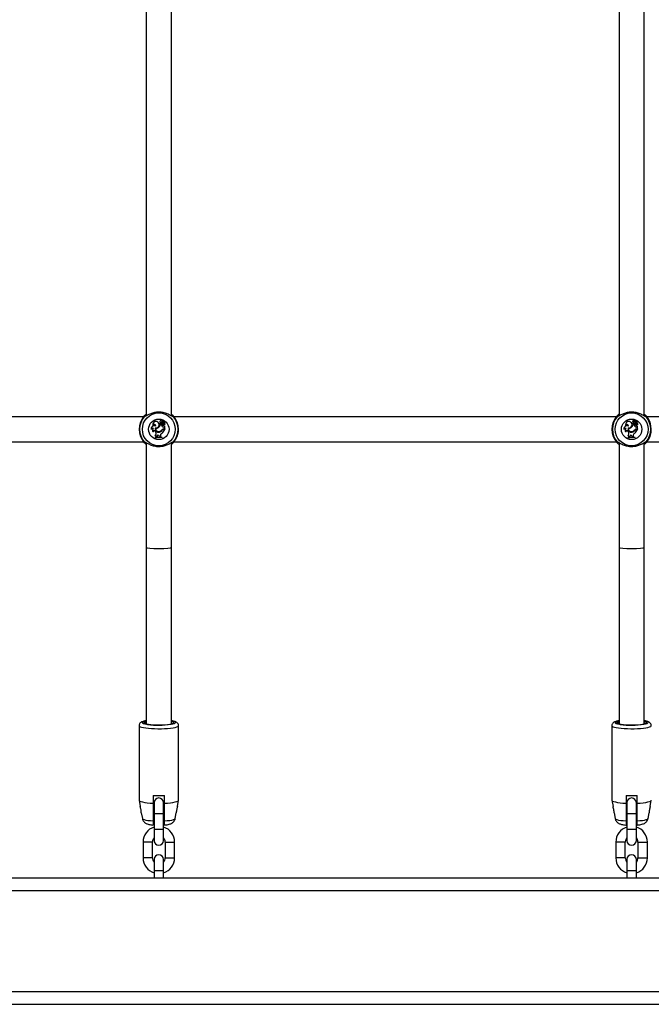
# Model space of a CAD drawing. Units: millimetres. Extents: x 0 to 42, y 0 to 29.8.
# Drawn here: x 9.3 to 10.1, y 17.4 to 18.7 of the extents above; entities that cross this region are included whole.
import ezdxf

# ---------------------------------------------------------------- set-up
doc = ezdxf.new("R2010")
doc.units = ezdxf.units.MM
doc.layers.add('LE_NORM', color=179, linetype='Continuous', lineweight=50)
doc.styles.add('SLDTEXTSTYLE0', font='TXT', dxfattribs={"width": 0.605})
doc.dimstyles.new('SLDDIMSTYLE1', dxfattribs={"dimtxt": 0.35, "dimasz": 0.3, "dimexe": 0, "dimexo": 0.0625, "dimgap": 0.0875, "dimtad": 1, "dimdec": 0, "dimlfac": 50, "dimrnd": 1e-09, "dimzin": 12, "dimdsep": 46, "dimtxsty": 'SLDTEXTSTYLE0', "dimsah": 1, "dimcen": 0.09, "dimadec": 0, "dimazin": 3, "dimtfac": 1, "dimtofl": 0, "dimtmove": 0, "dimatfit": 3, "dimfxl": 0, "dimfrac": 2, "dimtolj": 1, "dimtzin": 12, "dimarcsym": 0})

# ---------------------------------------------------------------- blocks, each defined once
blk = doc.blocks.new('_D_10')
at = {"layer": 'LE_NORM', "color": 7}
for p, q in [((7.9723, 17.3409), (7.9723, 13.7249)), ((14.1323, 17.3409), (14.1323, 13.7249)), ((7.9723, 13.8239), (14.1323, 13.8239))]:
    blk.add_line(p, q, dxfattribs=at)
for points in [[(7.9723, 13.8239), (8.2723, 13.7239), (8.2723, 13.9239)], [(14.1323, 13.8239), (13.8323, 13.9239), (13.8323, 13.7239)]]:
    blk.add_solid(points, dxfattribs=at)
at = {"layer": 'LE_NORM', "color": 7, "insert": (10.7234, 14.2751), "char_height": 0.35, "attachment_point": 1, "style": 'SLDTEXTSTYLE0'}
blk.add_mtext('308', dxfattribs=at)

msp = doc.modelspace()

# ---------------------------------------------------------------- linework, layer by layer
at = {"color": 7, "linetype": 'Continuous', "lineweight": 25}
for p, q in [((9.4863, 18.737), (9.4863, 18.1709)), ((9.5183, 18.1709), (9.5183, 18.737)), ((10.0863, 18.737), (10.0863, 18.1709)), ((10.1183, 18.1709), (10.1183, 18.737)), ((9.4831, 18.1699), (8.9215, 18.1699)), ((9.5009, 18.163), (9.501, 18.1631)), ((9.5049, 18.1647), (9.5049, 18.1648)), ((9.5071, 18.1633), (9.507, 18.1633)), ((9.5072, 18.1645), (9.5073, 18.1644)), ((9.5074, 18.1638), (9.5073, 18.1639)), ((9.5077, 18.163), (9.509, 18.1645)), ((9.5078, 18.1629), (9.5091, 18.1644)), ((9.5083, 18.1632), (9.5092, 18.1643)), ((9.5083, 18.1632), (9.5093, 18.1642)), ((9.5083, 18.1632), (9.5083, 18.1632)), ((9.5199, 18.1716), (9.5192, 18.1723)), ((10.0831, 18.1699), (9.5215, 18.1699)), ((10.1009, 18.163), (10.101, 18.1631)), ((10.1049, 18.1647), (10.1049, 18.1648)), ((10.1071, 18.1633), (10.107, 18.1633)), ((10.1072, 18.1645), (10.1073, 18.1644)), ((10.1074, 18.1638), (10.1073, 18.1639)), ((10.1077, 18.163), (10.109, 18.1645)), ((10.1078, 18.1629), (10.1091, 18.1644)), ((10.1083, 18.1632), (10.1092, 18.1643)), ((10.1083, 18.1632), (10.1093, 18.1642)), ((10.1083, 18.1632), (10.1083, 18.1632)), ((10.1199, 18.1716), (10.1192, 18.1723)), ((10.6831, 18.1699), (10.1215, 18.1699)), ((9.4926, 18.154), (9.4925, 18.1537)), ((9.4948, 18.1509), (9.4948, 18.1507)), ((9.4949, 18.1588), (9.4949, 18.1585)), ((9.4955, 18.1548), (9.4953, 18.1548)), ((9.498, 18.156), (9.4981, 18.1559)), ((9.4984, 18.158), (9.4983, 18.1582)), ((9.4984, 18.1553), (9.4984, 18.1554)), ((9.4985, 18.151), (9.4984, 18.1509)), ((9.4984, 18.1509), (9.4987, 18.1503)), ((9.4985, 18.151), (9.4987, 18.1503)), ((9.4987, 18.1503), (9.4987, 18.1503)), ((9.5019, 18.1563), (9.5019, 18.1563)), ((9.503, 18.1504), (9.503, 18.1505)), ((9.5033, 18.1511), (9.5033, 18.151)), ((9.504, 18.1616), (9.5039, 18.1616)), ((9.5046, 18.1625), (9.5044, 18.1625)), ((9.5044, 18.1598), (9.5044, 18.1599)), ((9.5055, 18.1599), (9.5044, 18.1599)), ((9.5054, 18.1598), (9.5044, 18.1598)), ((9.5054, 18.1598), (9.5055, 18.1599)), ((9.5055, 18.1625), (9.5056, 18.1625)), ((9.5055, 18.1609), (9.5056, 18.1609)), ((9.5061, 18.1531), (9.5061, 18.153)), ((9.5066, 18.1528), (9.5066, 18.1528)), ((9.5072, 18.1594), (9.5071, 18.1594)), ((9.5072, 18.162), (9.5072, 18.1621)), ((9.5074, 18.1571), (9.5074, 18.1571)), ((9.5086, 18.1607), (9.5086, 18.1608)), ((9.5087, 18.1615), (9.5087, 18.1614)), ((9.5088, 18.1544), (9.5088, 18.1543)), ((9.5088, 18.1544), (9.5099, 18.1544)), ((9.5088, 18.1543), (9.5099, 18.1543)), ((9.509, 18.1539), (9.509, 18.1539)), ((9.509, 18.1539), (9.5097, 18.1539)), ((9.509, 18.1539), (9.5098, 18.1539)), ((9.5093, 18.1575), (9.5099, 18.1581)), ((9.5094, 18.1575), (9.5093, 18.1575)), ((9.5094, 18.1622), (9.5094, 18.1623)), ((9.5094, 18.1575), (9.5099, 18.1579)), ((9.5095, 18.1594), (9.5095, 18.1594)), ((9.5097, 18.1539), (9.5098, 18.1539)), ((9.5099, 18.1579), (9.5099, 18.158)), ((9.5099, 18.1543), (9.5099, 18.158)), ((9.5099, 18.1544), (9.5099, 18.1579)), ((9.5099, 18.1544), (9.5099, 18.1543)), ((10.0926, 18.154), (10.0925, 18.1537)), ((10.0948, 18.1509), (10.0948, 18.1507)), ((10.0949, 18.1588), (10.0949, 18.1585)), ((10.0955, 18.1548), (10.0953, 18.1548)), ((10.098, 18.156), (10.0981, 18.1559)), ((10.0984, 18.158), (10.0983, 18.1582)), ((10.0984, 18.1553), (10.0984, 18.1554)), ((10.0985, 18.151), (10.0984, 18.1509)), ((10.0984, 18.1509), (10.0987, 18.1503)), ((10.0985, 18.151), (10.0987, 18.1503)), ((10.0987, 18.1503), (10.0987, 18.1503)), ((10.1019, 18.1563), (10.1019, 18.1563)), ((10.103, 18.1504), (10.103, 18.1505)), ((10.1033, 18.1511), (10.1033, 18.151)), ((10.104, 18.1616), (10.1039, 18.1616)), ((10.1046, 18.1625), (10.1044, 18.1625)), ((10.1044, 18.1598), (10.1044, 18.1599)), ((10.1055, 18.1599), (10.1044, 18.1599)), ((10.1054, 18.1598), (10.1044, 18.1598)), ((10.1054, 18.1598), (10.1055, 18.1599)), ((10.1055, 18.1625), (10.1056, 18.1625)), ((10.1055, 18.1609), (10.1056, 18.1609)), ((10.1061, 18.1531), (10.1061, 18.153)), ((10.1066, 18.1528), (10.1066, 18.1528)), ((10.1072, 18.1594), (10.1071, 18.1594)), ((10.1072, 18.162), (10.1072, 18.1621)), ((10.1074, 18.1571), (10.1074, 18.1571)), ((10.1086, 18.1607), (10.1086, 18.1608)), ((10.1087, 18.1615), (10.1087, 18.1614)), ((10.1088, 18.1544), (10.1088, 18.1543)), ((10.1088, 18.1544), (10.1099, 18.1544)), ((10.1088, 18.1543), (10.1099, 18.1543)), ((10.109, 18.1539), (10.1097, 18.1539)), ((10.109, 18.1539), (10.109, 18.1539)), ((10.109, 18.1539), (10.1098, 18.1539)), ((10.1093, 18.1575), (10.1099, 18.1581)), ((10.1094, 18.1575), (10.1093, 18.1575)), ((10.1094, 18.1622), (10.1094, 18.1623)), ((10.1094, 18.1575), (10.1099, 18.1579)), ((10.1095, 18.1594), (10.1095, 18.1594)), ((10.1097, 18.1539), (10.1098, 18.1539)), ((10.1099, 18.1579), (10.1099, 18.158)), ((10.1099, 18.1543), (10.1099, 18.158)), ((10.1099, 18.1544), (10.1099, 18.1579)), ((10.1099, 18.1544), (10.1099, 18.1543)), ((8.9215, 18.1379), (9.4831, 18.1379)), ((9.4978, 18.143), (9.4977, 18.1431)), ((9.4977, 18.1431), (9.4977, 18.1425)), ((9.4978, 18.1426), (9.4977, 18.1425)), ((9.4979, 18.1457), (9.4978, 18.1457)), ((9.4978, 18.143), (9.4978, 18.1426)), ((9.4989, 18.1439), (9.4999, 18.1441)), ((9.499, 18.144), (9.4989, 18.1439)), ((9.499, 18.144), (9.4998, 18.1442)), ((9.4999, 18.145), (9.4998, 18.1442)), ((9.4998, 18.1442), (9.4999, 18.1441)), ((9.4999, 18.145), (9.5, 18.145)), ((9.5, 18.145), (9.4999, 18.1441)), ((9.5028, 18.1454), (9.5027, 18.1453)), ((9.5027, 18.1453), (9.503, 18.1444)), ((9.5028, 18.1454), (9.5031, 18.1445)), ((9.5031, 18.1445), (9.503, 18.1444)), ((9.503, 18.1444), (9.5043, 18.1444)), ((9.5031, 18.1445), (9.5042, 18.1445)), ((9.5042, 18.1454), (9.5043, 18.1454)), ((9.5042, 18.1454), (9.5042, 18.1445)), ((9.5042, 18.1445), (9.5043, 18.1444)), ((9.5043, 18.1454), (9.5043, 18.1444)), ((9.506, 18.1487), (9.5061, 18.1487)), ((9.5066, 18.1431), (9.5066, 18.1436)), ((9.5066, 18.1436), (9.5067, 18.1436)), ((9.5066, 18.1431), (9.5067, 18.143)), ((9.5067, 18.143), (9.5067, 18.1436)), ((9.5215, 18.1379), (10.0831, 18.1379)), ((10.0978, 18.143), (10.0977, 18.1431)), ((10.0977, 18.1431), (10.0977, 18.1425)), ((10.0978, 18.1426), (10.0977, 18.1425)), ((10.0979, 18.1457), (10.0978, 18.1457)), ((10.0978, 18.143), (10.0978, 18.1426)), ((10.0989, 18.1439), (10.0999, 18.1441)), ((10.099, 18.144), (10.0989, 18.1439)), ((10.099, 18.144), (10.0998, 18.1442)), ((10.0999, 18.145), (10.0998, 18.1442)), ((10.0998, 18.1442), (10.0999, 18.1441)), ((10.0999, 18.145), (10.1, 18.145)), ((10.1, 18.145), (10.0999, 18.1441)), ((10.1028, 18.1454), (10.1027, 18.1453)), ((10.1027, 18.1453), (10.103, 18.1444)), ((10.1028, 18.1454), (10.1031, 18.1445)), ((10.1031, 18.1445), (10.103, 18.1444)), ((10.103, 18.1444), (10.1043, 18.1444)), ((10.1031, 18.1445), (10.1042, 18.1445)), ((10.1042, 18.1454), (10.1042, 18.1445)), ((10.1042, 18.1454), (10.1043, 18.1454)), ((10.1042, 18.1445), (10.1043, 18.1444)), ((10.1043, 18.1454), (10.1043, 18.1444)), ((10.106, 18.1487), (10.1061, 18.1487)), ((10.1066, 18.1431), (10.1066, 18.1436)), ((10.1066, 18.1436), (10.1067, 18.1436)), ((10.1066, 18.1431), (10.1067, 18.143)), ((10.1067, 18.143), (10.1067, 18.1436)), ((10.1215, 18.1379), (10.6831, 18.1379)), ((9.4846, 18.1363), (9.4854, 18.1356)), ((9.4863, 18.137), (9.4863, 18.0039)), ((9.5183, 18.0039), (9.5183, 18.137)), ((10.0846, 18.1363), (10.0854, 18.1356)), ((10.0863, 18.137), (10.0863, 18.0039)), ((10.1183, 18.0039), (10.1183, 18.137)), ((10.1192, 18.1356), (10.12, 18.1363)), ((9.4863, 18.0039), (9.4863, 17.7801)), ((9.5183, 17.7801), (9.5183, 18.0039)), ((10.0863, 18.0039), (10.0863, 17.7801)), ((10.1183, 17.7801), (10.1183, 18.0039)), ((9.4773, 17.7778), (9.4773, 17.683)), ((9.5273, 17.683), (9.5273, 17.7778)), ((10.0773, 17.7778), (10.0773, 17.683)), ((9.4953, 17.689), (9.4953, 17.6792)), ((9.5093, 17.6792), (9.5093, 17.689)), ((10.0953, 17.689), (10.0953, 17.6792)), ((10.1093, 17.6792), (10.1093, 17.689)), ((9.4773, 17.6829), (9.4787, 17.6749)), ((9.4963, 17.6799), (9.4963, 17.6659)), ((9.5083, 17.6659), (9.5083, 17.6799)), ((9.5259, 17.6749), (9.5273, 17.6829)), ((10.0773, 17.6829), (10.0787, 17.6749)), ((10.0963, 17.6799), (10.0963, 17.6659)), ((10.1083, 17.6659), (10.1083, 17.6799)), ((10.1259, 17.6749), (10.1273, 17.6829)), ((9.4801, 17.6672), (9.4814, 17.6599)), ((9.4963, 17.6659), (9.4963, 17.6459)), ((9.5083, 17.6459), (9.5083, 17.6659)), ((9.5232, 17.6599), (9.5245, 17.6672)), ((10.0801, 17.6672), (10.0814, 17.6599)), ((10.0963, 17.6659), (10.0963, 17.6459)), ((10.1083, 17.6459), (10.1083, 17.6659)), ((10.1232, 17.6599), (10.1245, 17.6672)), ((9.4963, 17.6459), (9.4963, 17.6319)), ((9.5083, 17.6319), (9.5083, 17.6459)), ((10.0963, 17.6459), (10.0963, 17.6319)), ((10.1083, 17.6319), (10.1083, 17.6459)), ((9.4823, 17.6299), (9.4823, 17.6099)), ((9.4943, 17.6099), (9.4943, 17.6299)), ((9.5103, 17.6299), (9.5103, 17.6099)), ((9.5223, 17.6099), (9.5223, 17.6299)), ((10.0823, 17.6299), (10.0823, 17.6099)), ((10.0943, 17.6099), (10.0943, 17.6299)), ((10.1103, 17.6299), (10.1103, 17.6099)), ((10.1223, 17.6099), (10.1223, 17.6299)), ((9.4963, 17.6079), (9.4963, 17.5939)), ((9.5083, 17.5939), (9.5083, 17.6079)), ((10.0963, 17.6079), (10.0963, 17.5939)), ((10.1083, 17.5939), (10.1083, 17.6079)), ((9.4963, 17.5939), (9.4963, 17.5839)), ((9.5083, 17.5839), (9.5083, 17.5939)), ((10.0963, 17.5939), (10.0963, 17.5839)), ((10.1083, 17.5839), (10.1083, 17.5939)), ((14.1163, 17.5839), (7.9883, 17.5839)), ((14.1323, 17.5679), (7.9723, 17.5679)), ((14.1323, 17.4399), (7.9723, 17.4399)), ((14.1163, 17.4239), (7.9883, 17.4239))]:
    msp.add_line(p, q, dxfattribs=at)
at = {"color": 8, "linetype": 'Continuous', "lineweight": 25}
for p, q in [((9.5083, 17.6659), (9.4963, 17.6659)), ((10.1083, 17.6659), (10.0963, 17.6659)), ((9.5083, 17.6459), (9.4963, 17.6459)), ((10.1083, 17.6459), (10.0963, 17.6459)), ((9.4943, 17.6299), (9.4823, 17.6299)), ((9.5103, 17.6299), (9.5223, 17.6299)), ((10.0943, 17.6299), (10.0823, 17.6299)), ((10.1103, 17.6299), (10.1223, 17.6299)), ((9.4943, 17.6099), (9.4823, 17.6099)), ((9.5103, 17.6099), (9.5223, 17.6099)), ((10.0943, 17.6099), (10.0823, 17.6099)), ((10.1103, 17.6099), (10.1223, 17.6099)), ((9.4963, 17.5939), (9.5083, 17.5939)), ((10.0963, 17.5939), (10.1083, 17.5939))]:
    msp.add_line(p, q, dxfattribs=at)
at = {"color": 8, "linetype": 'Continuous', "lineweight": 25, "flags": 128}
for points in [[(9.4773, 17.7778), (9.4776, 17.7771), (9.4787, 17.7764), (9.4805, 17.7758), (9.4828, 17.7753), (9.4858, 17.7748), (9.4892, 17.7744), (9.493, 17.7741), (9.497, 17.7739), (9.5012, 17.7738), (9.5055, 17.7738), (9.5096, 17.7739), (9.5135, 17.7742), (9.5172, 17.7745), (9.5203, 17.775), (9.523, 17.7755), (9.5251, 17.7761), (9.5265, 17.7768), (9.5272, 17.7774), (9.5273, 17.7778)], [(9.4813, 17.7817), (9.4816, 17.7811), (9.4827, 17.7805), (9.4844, 17.78), (9.4868, 17.7795), (9.4878, 17.7793)], [(9.518, 17.7795), (9.5201, 17.78), (9.5219, 17.7805), (9.5229, 17.7811), (9.5233, 17.7817), (9.5229, 17.7824), (9.5219, 17.783), (9.5201, 17.7835), (9.5183, 17.7839)], [(10.0773, 17.7778), (10.0776, 17.7771), (10.0787, 17.7764), (10.0805, 17.7758), (10.0828, 17.7753), (10.0858, 17.7748), (10.0892, 17.7744), (10.093, 17.7741), (10.097, 17.7739), (10.1012, 17.7738), (10.1055, 17.7738), (10.1096, 17.7739), (10.1135, 17.7742), (10.1172, 17.7745), (10.1203, 17.775), (10.123, 17.7755), (10.1251, 17.7761), (10.1265, 17.7768), (10.1272, 17.7774), (10.1273, 17.7778)], [(10.0813, 17.7817), (10.0816, 17.7811), (10.0827, 17.7805), (10.0844, 17.78), (10.0868, 17.7795), (10.0878, 17.7793)], [(10.118, 17.7795), (10.1201, 17.78), (10.1219, 17.7805), (10.1229, 17.7811), (10.1233, 17.7817), (10.1229, 17.7824), (10.1219, 17.783), (10.1201, 17.7835), (10.1183, 17.7839)], [(9.4814, 17.6599), (9.4815, 17.6596), (9.4822, 17.659), (9.4837, 17.6584), (9.4858, 17.6579), (9.4885, 17.6574), (9.4917, 17.6571), (9.4953, 17.6568)], [(9.5093, 17.6568), (9.5129, 17.6571), (9.5161, 17.6574), (9.5188, 17.6579), (9.5209, 17.6584), (9.5223, 17.659), (9.5231, 17.6596), (9.5232, 17.6599)], [(10.0814, 17.6599), (10.0815, 17.6596), (10.0822, 17.659), (10.0837, 17.6584), (10.0858, 17.6579), (10.0885, 17.6574), (10.0917, 17.6571), (10.0953, 17.6568)], [(10.1093, 17.6568), (10.1129, 17.6571), (10.1161, 17.6574), (10.1188, 17.6579), (10.1209, 17.6584), (10.1223, 17.659), (10.1231, 17.6596), (10.1232, 17.6599)]]:
    msp.add_lwpolyline(points, dxfattribs=at)
at = {"color": 7, "linetype": 'Continuous', "lineweight": 25, "flags": 128}
for points in [[(9.4833, 17.7817), (9.4837, 17.7811), (9.4848, 17.7805), (9.4866, 17.78), (9.489, 17.7795), (9.492, 17.7792), (9.4953, 17.7789), (9.499, 17.7787), (9.5028, 17.7787), (9.5065, 17.7788), (9.5101, 17.7789), (9.5134, 17.7792), (9.5162, 17.7797), (9.5185, 17.7801), (9.5201, 17.7807), (9.5211, 17.7813), (9.5213, 17.7819), (9.5207, 17.7825), (9.5194, 17.7831), (9.5183, 17.7834)], [(9.4863, 17.7807), (9.4857, 17.7803), (9.4856, 17.7803)], [(10.0833, 17.7817), (10.0837, 17.7811), (10.0848, 17.7805), (10.0866, 17.78), (10.089, 17.7795), (10.092, 17.7792), (10.0953, 17.7789), (10.099, 17.7787), (10.1028, 17.7787), (10.1065, 17.7788), (10.1101, 17.7789), (10.1134, 17.7792), (10.1162, 17.7797), (10.1185, 17.7801), (10.1201, 17.7807), (10.1211, 17.7813), (10.1213, 17.7819), (10.1207, 17.7825), (10.1194, 17.7831), (10.1183, 17.7834)], [(10.0863, 17.7807), (10.0857, 17.7803), (10.0856, 17.7803)], [(9.4773, 17.683), (9.4774, 17.6827), (9.4781, 17.682), (9.4796, 17.6814), (9.4817, 17.6808), (9.4844, 17.6802), (9.4876, 17.6798), (9.4913, 17.6794), (9.4953, 17.6792)], [(9.5093, 17.6792), (9.5133, 17.6794), (9.517, 17.6798), (9.5202, 17.6802), (9.5229, 17.6808), (9.525, 17.6814), (9.5265, 17.682), (9.5272, 17.6827), (9.5273, 17.683)], [(10.0773, 17.683), (10.0774, 17.6827), (10.0781, 17.682), (10.0796, 17.6814), (10.0817, 17.6808), (10.0844, 17.6802), (10.0876, 17.6798), (10.0913, 17.6794), (10.0953, 17.6792)], [(10.1093, 17.6792), (10.1133, 17.6794), (10.117, 17.6798), (10.1202, 17.6802), (10.1229, 17.6808), (10.125, 17.6814), (10.1265, 17.682), (10.1272, 17.6827), (10.1273, 17.683)]]:
    msp.add_lwpolyline(points, dxfattribs=at)
at = {"color": 7, "linetype": 'Continuous', "lineweight": 25}
for centre, radius in [((9.5023, 18.1539), 0.0209), ((9.5023, 18.1539), 0.013), ((10.1023, 18.1539), 0.0209), ((10.1023, 18.1539), 0.013)]:
    msp.add_circle(centre, radius, dxfattribs=at)
for centre, radius, start, end in [((9.5023, 18.1539), 0.025, 137.3655, 222.6345), ((9.5023, 18.1539), 0.0244, 139.1274, 220.8726), ((9.4846, 18.1702), 0.001, 1.7707, 135.164), ((9.4987, 18.1599), 0.004, 54.7832, 199.3279), ((9.4987, 18.1599), 0.00391, 54.7289, 195.5358), ((9.499, 18.1597), 0.00386, 255.2533, 59.6918), ((9.499, 18.1597), 0.00395, 256.4658, 59.6368), ((9.5048, 18.1636), 0.00122, 88.3284, 248.8635), ((9.5048, 18.1636), 0.00113, 83.673, 256.2374), ((9.5061, 18.1648), 0.00124, 343.9269, 178.8295), ((9.5061, 18.1648), 0.00115, 347.2261, 183.4108), ((9.5072, 18.1628), 0.00176, 90.3156, 190.4136), ((9.5072, 18.1628), 0.00167, 88.0112, 190.3153), ((9.5079, 18.1633), 0.000835, 133.6502, 180.5904), ((9.5075, 18.1633), 0.000441, 180, 311.0721), ((9.5079, 18.1633), 0.000747, 133.6941, 180.6259), ((9.5075, 18.1633), 0.000354, 179.929, 310.1871), ((9.5093, 18.1617), 0.00291, 95.763, 132.8856), ((9.5093, 18.1617), 0.00282, 95.8823, 132.8735), ((9.5091, 18.1624), 0.00115, 138.0314, 246.1645), ((9.5091, 18.1624), 0.00106, 138.0084, 246.3425), ((9.509, 18.1645), 0.000131, 315.6272, 89.6769), ((9.509, 18.1645), 0.0000431, 313.4015, 85.1131), ((9.5104, 18.1632), 0.00145, 140.6464, 224.3475), ((9.5104, 18.1632), 0.00136, 140.4295, 224.0329), ((9.5093, 18.1642), 0.000111, 325.6045, 130.4671), ((9.5093, 18.1642), 0.0000233, 331.5999, 120.8042), ((9.52, 18.1702), 0.001, 44.836, 178.2293), ((9.5023, 18.1539), 0.025, 317.3655, 42.6345), ((9.5023, 18.1539), 0.0244, 319.1274, 40.8726), ((10.1023, 18.1539), 0.025, 137.3655, 222.6345), ((10.1023, 18.1539), 0.0244, 139.1274, 220.8726), ((10.0846, 18.1702), 0.001, 1.7707, 135.164), ((10.0987, 18.1599), 0.004, 54.7832, 199.3279), ((10.0987, 18.1599), 0.00391, 54.7289, 195.5358), ((10.099, 18.1597), 0.00386, 255.2533, 59.6918), ((10.099, 18.1597), 0.00395, 256.4658, 59.6368), ((10.1048, 18.1636), 0.00122, 88.3284, 248.8635), ((10.1048, 18.1636), 0.00113, 83.673, 256.2374), ((10.1061, 18.1648), 0.00124, 343.9269, 178.8295), ((10.1061, 18.1648), 0.00115, 347.2261, 183.4108), ((10.1072, 18.1628), 0.00176, 90.3156, 190.4136), ((10.1072, 18.1628), 0.00167, 88.0112, 190.3153), ((10.1079, 18.1633), 0.000835, 133.6502, 180.5904), ((10.1075, 18.1633), 0.000441, 180, 311.0721), ((10.1079, 18.1633), 0.000747, 133.6941, 180.6259), ((10.1075, 18.1633), 0.000354, 179.929, 310.1871), ((10.1093, 18.1617), 0.00291, 95.763, 132.8856), ((10.1093, 18.1617), 0.00282, 95.8823, 132.8735), ((10.1091, 18.1624), 0.00115, 138.0314, 246.1645), ((10.1091, 18.1624), 0.00106, 138.0084, 246.3425), ((10.109, 18.1645), 0.000131, 315.6272, 89.6769), ((10.109, 18.1645), 0.0000431, 313.4015, 85.1131), ((10.1104, 18.1632), 0.00145, 140.6464, 224.3475), ((10.1104, 18.1632), 0.00136, 140.4295, 224.0329), ((10.1093, 18.1642), 0.000111, 325.6045, 130.4671), ((10.1093, 18.1642), 0.0000233, 331.5999, 120.8042), ((10.12, 18.1702), 0.001, 44.836, 178.2293), ((10.1023, 18.1539), 0.025, 317.3655, 42.6345), ((10.1023, 18.1539), 0.0244, 319.1274, 40.8726), ((9.4966, 18.1544), 0.00402, 63.294, 185.8024), ((9.4966, 18.1544), 0.0041, 65.2939, 190.2073), ((9.4944, 18.1531), 0.00195, 59.9772, 161.2379), ((9.4944, 18.1531), 0.00204, 55.8525, 152.2582), ((9.4968, 18.1525), 0.00268, 122.184, 222.4474), ((9.4968, 18.1525), 0.0026, 119.0684, 218.8019), ((9.4966, 18.1503), 0.00198, 19.241, 163.1255), ((9.4966, 18.1503), 0.00189, 19.241, 168.1051), ((9.4966, 18.1581), 0.00181, 358.6553, 156.2903), ((9.4966, 18.1581), 0.00172, 3.252, 164.7873), ((9.5021, 18.1546), 0.00432, 162.0463, 282.6164), ((9.4943, 18.1488), 0.00461, 318.8174, 19.241), ((9.5021, 18.1546), 0.00423, 163.1548, 282.6697), ((9.4943, 18.1488), 0.0047, 320.2415, 19.241), ((9.5021, 18.1547), 0.00386, 168.783, 288.2335), ((9.4991, 18.1596), 0.00438, 260.8903, 309.7274), ((9.4991, 18.1596), 0.00429, 259.751, 309.7539), ((9.5021, 18.1547), 0.00377, 170.0768, 288.2518), ((9.4976, 18.162), 0.00708, 307.1073, 343.1038), ((9.4976, 18.162), 0.00717, 307.1234, 342.5846), ((9.5024, 18.1553), 0.00495, 277.4679, 328.8892), ((9.5024, 18.1553), 0.00487, 277.4216, 328.9786), ((9.5018, 18.156), 0.00513, 286.6438, 325.1017), ((9.5018, 18.156), 0.00522, 286.6573, 325.0868), ((9.5047, 18.1612), 0.000923, 156.2175, 339.6368), ((9.5057, 18.1611), 0.00188, 134.9039, 164.7289), ((9.5047, 18.1612), 0.000836, 155.7768, 339.2586), ((9.5057, 18.1611), 0.00179, 130.1848, 164.9396), ((9.5094, 18.1606), 0.00411, 190.7589, 239.7452), ((9.5024, 18.1617), 0.00322, 347.0884, 14.2351), ((9.5094, 18.1606), 0.00402, 189.7295, 239.7628), ((9.5024, 18.1617), 0.00331, 346.9866, 14.1835), ((9.4982, 18.1581), 0.0123, 309.8115, 339.5227), ((9.5088, 18.151), 0.0034, 90, 143.3323), ((9.5088, 18.151), 0.00331, 90, 143.3092), ((9.4982, 18.1581), 0.0123, 309.7845, 340.1065), ((9.509, 18.1507), 0.00312, 90, 138.8556), ((9.509, 18.1507), 0.00321, 90, 138.9942), ((9.5089, 18.1607), 0.00224, 140.077, 217.0541), ((9.5089, 18.1607), 0.00215, 143.2517, 217.0738), ((9.508, 18.16), 0.00106, 216.0968, 52.4238), ((9.5104, 18.1641), 0.00376, 212.2166, 242.2206), ((9.5104, 18.1641), 0.00385, 214.0459, 242.106), ((9.508, 18.16), 0.00097, 216.0541, 51.9931), ((9.5082, 18.1583), 0.00151, 238.1482, 324.0652), ((9.5082, 18.1583), 0.00143, 238.0997, 324.3082), ((9.5079, 18.16), 0.00169, 339.6182, 61.8134), ((9.5079, 18.16), 0.0016, 338.1679, 61.6935), ((9.5083, 18.1608), 0.00189, 308.9666, 54.1405), ((9.5083, 18.1608), 0.0018, 310.2408, 54.38), ((9.5095, 18.1594), 0.0000813, 168.5291, 300.3907), ((9.5099, 18.158), 0.000049, 6.9606, 134.5687), ((10.0966, 18.1544), 0.00402, 63.294, 185.8024), ((10.0966, 18.1544), 0.0041, 65.2939, 190.2073), ((10.0944, 18.1531), 0.00195, 59.9772, 161.2379), ((10.0944, 18.1531), 0.00204, 55.8525, 152.2582), ((10.0968, 18.1525), 0.00268, 122.184, 222.4474), ((10.0968, 18.1525), 0.0026, 119.0684, 218.8019), ((10.0966, 18.1503), 0.00198, 19.241, 163.1255), ((10.0966, 18.1503), 0.00189, 19.241, 168.1051), ((10.0966, 18.1581), 0.00181, 358.6553, 156.2903), ((10.0966, 18.1581), 0.00172, 3.252, 164.7873), ((10.1021, 18.1546), 0.00432, 162.0463, 282.6164), ((10.0943, 18.1488), 0.00461, 318.8174, 19.241), ((10.1021, 18.1546), 0.00423, 163.1548, 282.6697), ((10.0943, 18.1488), 0.0047, 320.2415, 19.241), ((10.1021, 18.1547), 0.00386, 168.783, 288.2335), ((10.0991, 18.1596), 0.00438, 260.8903, 309.7274), ((10.0991, 18.1596), 0.00429, 259.751, 309.7539), ((10.1021, 18.1547), 0.00377, 170.0768, 288.2518), ((10.0976, 18.162), 0.00708, 307.1073, 343.1038), ((10.0976, 18.162), 0.00717, 307.1234, 342.5846), ((10.1024, 18.1553), 0.00495, 277.4679, 328.8892), ((10.1024, 18.1553), 0.00487, 277.4216, 328.9786), ((10.1018, 18.156), 0.00513, 286.6438, 325.1017), ((10.1018, 18.156), 0.00522, 286.6573, 325.0868), ((10.1047, 18.1612), 0.000923, 156.2175, 339.6368), ((10.1057, 18.1611), 0.00188, 134.9039, 164.7289), ((10.1047, 18.1612), 0.000836, 155.7768, 339.2586), ((10.1057, 18.1611), 0.00179, 130.1848, 164.9396), ((10.1094, 18.1606), 0.00411, 190.7589, 239.7452), ((10.1024, 18.1617), 0.00322, 347.0884, 14.2351), ((10.1094, 18.1606), 0.00402, 189.7295, 239.7628), ((10.1024, 18.1617), 0.00331, 346.9866, 14.1835), ((10.0982, 18.1581), 0.0123, 309.8115, 339.5227), ((10.1088, 18.151), 0.0034, 90, 143.3323), ((10.1088, 18.151), 0.00331, 90, 143.3092), ((10.0982, 18.1581), 0.0123, 309.7845, 340.1065), ((10.109, 18.1507), 0.00312, 90, 138.8556), ((10.109, 18.1507), 0.00321, 90, 138.9942), ((10.1089, 18.1607), 0.00224, 140.077, 217.0541), ((10.1089, 18.1607), 0.00215, 143.2517, 217.0738), ((10.108, 18.16), 0.00106, 216.0968, 52.4238), ((10.1104, 18.1641), 0.00376, 212.2166, 242.2206), ((10.1104, 18.1641), 0.00385, 214.0459, 242.106), ((10.108, 18.16), 0.00097, 216.0541, 51.9931), ((10.1082, 18.1583), 0.00151, 238.1482, 324.0652), ((10.1082, 18.1583), 0.00143, 238.0997, 324.3082), ((10.1079, 18.16), 0.00169, 339.6182, 61.8134), ((10.1079, 18.16), 0.0016, 338.1679, 61.6935), ((10.1083, 18.1608), 0.00189, 308.9666, 54.1405), ((10.1083, 18.1608), 0.0018, 310.2408, 54.38), ((10.1095, 18.1594), 0.0000813, 168.5291, 300.3907), ((10.1099, 18.158), 0.000049, 6.9606, 134.5687), ((9.4846, 18.1377), 0.001, 224.836, 358.2293), ((9.5032, 18.1271), 0.0169, 77.9912, 108.9315), ((9.5032, 18.1265), 0.0169, 77.9912, 108.9315), ((9.497, 18.144), 0.00187, 356.6856, 67.121), ((9.5032, 18.1271), 0.0168, 78.2324, 108.7188), ((9.5032, 18.1265), 0.017, 78.3552, 108.5191), ((9.497, 18.144), 0.00195, 0.0799, 63.6484), ((9.5014, 18.1449), 0.00148, 19.448, 176.0816), ((9.5014, 18.1449), 0.0014, 19.3948, 176.1969), ((9.5081, 18.1454), 0.00396, 122.2541, 179.996), ((9.5081, 18.1454), 0.00387, 122.1691, 180), ((9.52, 18.1377), 0.001, 181.7707, 315.164), ((10.0846, 18.1377), 0.001, 224.836, 358.2293), ((10.1032, 18.1271), 0.0169, 77.9912, 108.9315), ((10.1032, 18.1265), 0.0169, 77.9912, 108.9315), ((10.097, 18.144), 0.00187, 356.6856, 67.121), ((10.1032, 18.1271), 0.0168, 78.2324, 108.7188), ((10.1032, 18.1265), 0.017, 78.3552, 108.5191), ((10.097, 18.144), 0.00195, 0.0799, 63.6484), ((10.1014, 18.1449), 0.00148, 19.448, 176.0816), ((10.1014, 18.1449), 0.0014, 19.3948, 176.1969), ((10.1081, 18.1454), 0.00396, 122.2541, 179.996), ((10.1081, 18.1454), 0.00387, 122.1691, 180), ((10.12, 18.1377), 0.001, 181.7707, 315.164), ((9.4865, 17.7795), 0.0039, 92.7438, 144.7817), ((9.5022, 17.8825), 0.1042, 262.0732, 278.7214), ((10.0865, 17.7795), 0.0039, 92.7438, 144.7817), ((10.1022, 17.8825), 0.1042, 262.0732, 278.7214), ((9.5023, 17.8407), 0.1518, 267.3575, 272.6425), ((10.1023, 17.8407), 0.1518, 267.3575, 272.6425), ((9.5023, 17.6799), 0.006, 0, 180), ((10.1023, 17.6799), 0.006, 0, 180), ((9.5023, 17.6299), 0.02, 107.4576, 180), ((9.5023, 17.6299), 0.02, 0, 72.5424), ((10.1023, 17.6299), 0.02, 107.4576, 180), ((10.1023, 17.6299), 0.02, 0, 72.5424), ((9.5023, 17.6299), 0.008, 138.5904, 180), ((9.5023, 17.6319), 0.006, 180, 0), ((9.5023, 17.6299), 0.008, 0, 41.4096), ((10.1023, 17.6299), 0.008, 138.5904, 180), ((10.1023, 17.6319), 0.006, 180, 0), ((10.1023, 17.6299), 0.008, 0, 41.4096), ((9.5023, 17.6079), 0.006, 0, 180), ((10.1023, 17.6079), 0.006, 0, 180), ((9.5023, 17.6099), 0.02, 180, 252.5424), ((9.5023, 17.6099), 0.008, 180, 221.4096), ((9.5023, 17.6099), 0.008, 318.5904, 360), ((9.5023, 17.6099), 0.02, 287.4576, 360), ((10.1023, 17.6099), 0.02, 180, 252.5424), ((10.1023, 17.6099), 0.008, 180, 221.4096), ((10.1023, 17.6099), 0.008, 318.5904, 360), ((10.1023, 17.6099), 0.02, 287.4576, 360)]:
    msp.add_arc(centre, radius, start, end, dxfattribs=at)
at = {"color": 8, "linetype": 'Continuous', "lineweight": 25}
for centre, radius, start, end in [((9.4846, 18.1693), 0.000981, 71.4664, 140.2421), ((9.52, 18.1693), 0.000982, 39.7776, 103.5764), ((10.0846, 18.1693), 0.000981, 71.4664, 140.2421), ((10.12, 18.1693), 0.000982, 39.7776, 103.5764), ((9.4846, 18.1386), 0.000982, 219.7776, 283.5764), ((9.52, 18.1386), 0.000981, 251.4664, 320.2421), ((10.0846, 18.1386), 0.000982, 219.7776, 283.5764), ((10.12, 18.1386), 0.000981, 251.4664, 320.2421), ((9.4862, 17.7774), 0.0065, 88.8173, 138.4641), ((10.0862, 17.7774), 0.0065, 88.8173, 138.4641)]:
    msp.add_arc(centre, radius, start, end, dxfattribs=at)
at = {"color": 7, "linetype": 'Continuous', "lineweight": 25}
for centre, start_param, end_param in [((9.5023, 18.0039), 3.141593, 4.712389), ((9.5023, 18.0039), 3.141593, 6.283185), ((9.5023, 18.0039), 4.712389, 6.283185), ((10.1023, 18.0039), 3.141593, 4.712389), ((10.1023, 18.0039), 3.141593, 6.283185), ((10.1023, 18.0039), 4.712389, 6.283185)]:
    msp.add_ellipse(centre, major_axis=(0.016, 0), ratio=0.080985, start_param=start_param, end_param=end_param, dxfattribs=at)
for points, knots in [([(9.5204, 18.17), (9.5201, 18.1701), (9.5197, 18.1701), (9.5184, 18.1708), (9.5163, 18.1721), (9.5121, 18.1741), (9.5066, 18.1756), (9.5009, 18.1759), (9.4954, 18.175), (9.4906, 18.1733), (9.4869, 18.1713), (9.4848, 18.17), (9.4843, 18.17), (9.4841, 18.17)], [0, 0, 0, 0, 0.07516, 0.0775976, 0.1771909, 0.2989466, 0.4148038, 0.5319144, 0.6365023, 0.7442772, 0.8684815, 0.9654274, 1, 1, 1, 1]), ([(10.1204, 18.17), (10.1201, 18.1701), (10.1197, 18.1701), (10.1184, 18.1708), (10.1163, 18.1721), (10.1121, 18.1741), (10.1066, 18.1756), (10.1009, 18.1759), (10.0954, 18.175), (10.0906, 18.1733), (10.0869, 18.1713), (10.0848, 18.17), (10.0843, 18.17), (10.0841, 18.17)], [0, 0, 0, 0, 0.07516, 0.077598, 0.177191, 0.298947, 0.414804, 0.531914, 0.636502, 0.744277, 0.868482, 0.965427, 1, 1, 1, 1]), ([(9.4838, 18.1699), (9.4836, 18.1701), (9.4834, 18.1703), (9.4838, 18.1708), (9.4839, 18.1709)], [0, 0, 0, 0, 0.832274, 1, 1, 1, 1]), ([(9.4839, 18.1709), (9.4842, 18.1711), (9.4847, 18.1717), (9.4855, 18.1726), (9.4862, 18.1731), (9.4863, 18.1731)], [0, 0, 0, 0, 0.457278, 0.932191, 1, 1, 1, 1]), ([(9.4854, 18.1723), (9.4851, 18.1721), (9.4848, 18.1718), (9.4842, 18.1712), (9.4841, 18.171)], [0, 0, 0, 0, 0.742182, 1, 1, 1, 1]), ([(9.5077, 18.163), (9.5077, 18.163), (9.5077, 18.1629), (9.5078, 18.1629), (9.5078, 18.1629)], [0, 0, 0, 0, 0.647928, 1, 1, 1, 1]), ([(9.509, 18.1645), (9.509, 18.1645), (9.509, 18.1646), (9.509, 18.1646), (9.509, 18.1646), (9.509, 18.1646)], [0, 0, 0, 0, 0.078947, 0.394734, 1, 1, 1, 1]), ([(9.509, 18.1645), (9.509, 18.1645), (9.509, 18.1645), (9.509, 18.1644), (9.5091, 18.1644), (9.5091, 18.1644)], [0, 0, 0, 0, 0.078948, 0.394739, 1, 1, 1, 1]), ([(9.5093, 18.1642), (9.5093, 18.1642), (9.5093, 18.1642), (9.5092, 18.1642), (9.5092, 18.1642), (9.5092, 18.1643), (9.5092, 18.1643)], [0, 0, 0, 0, 0.042676, 0.21338, 0.896197, 1, 1, 1, 1]), ([(9.5093, 18.1642), (9.5093, 18.1642), (9.5093, 18.1642), (9.5093, 18.1641), (9.5093, 18.1641), (9.5094, 18.1641), (9.5094, 18.1641)], [0, 0, 0, 0, 0.042677, 0.213385, 0.896216, 1, 1, 1, 1]), ([(9.5183, 18.1731), (9.5185, 18.173), (9.5197, 18.1721), (9.5202, 18.1714), (9.5207, 18.1709)], [0, 0, 0, 0, 0.125771, 1, 1, 1, 1]), ([(9.5207, 18.1709), (9.5209, 18.1705), (9.5212, 18.1701), (9.5208, 18.1699), (9.5207, 18.1699)], [0, 0, 0, 0, 0.832421, 1, 1, 1, 1]), ([(10.0838, 18.1699), (10.0836, 18.1701), (10.0834, 18.1703), (10.0838, 18.1708), (10.0839, 18.1709)], [0, 0, 0, 0, 0.832274, 1, 1, 1, 1]), ([(10.0839, 18.1709), (10.0842, 18.1711), (10.0847, 18.1717), (10.0855, 18.1726), (10.0862, 18.1731), (10.0863, 18.1731)], [0, 0, 0, 0, 0.4572776, 0.9321908, 1, 1, 1, 1]), ([(10.0854, 18.1723), (10.0851, 18.1721), (10.0848, 18.1718), (10.0842, 18.1712), (10.0841, 18.171)], [0, 0, 0, 0, 0.742182, 1, 1, 1, 1]), ([(10.1077, 18.163), (10.1077, 18.163), (10.1077, 18.1629), (10.1078, 18.1629), (10.1078, 18.1629)], [0, 0, 0, 0, 0.647928, 1, 1, 1, 1]), ([(10.109, 18.1645), (10.109, 18.1645), (10.109, 18.1646), (10.109, 18.1646), (10.109, 18.1646), (10.109, 18.1646)], [0, 0, 0, 0, 0.078947, 0.394734, 1, 1, 1, 1]), ([(10.109, 18.1645), (10.109, 18.1645), (10.109, 18.1645), (10.109, 18.1644), (10.1091, 18.1644), (10.1091, 18.1644)], [0, 0, 0, 0, 0.078948, 0.394739, 1, 1, 1, 1]), ([(10.1093, 18.1642), (10.1093, 18.1642), (10.1093, 18.1642), (10.1092, 18.1642), (10.1092, 18.1642), (10.1092, 18.1643), (10.1092, 18.1643)], [0, 0, 0, 0, 0.042676, 0.21338, 0.896197, 1, 1, 1, 1]), ([(10.1093, 18.1642), (10.1093, 18.1642), (10.1093, 18.1642), (10.1093, 18.1641), (10.1093, 18.1641), (10.1094, 18.1641), (10.1094, 18.1641)], [0, 0, 0, 0, 0.042677, 0.213385, 0.896216, 1, 1, 1, 1]), ([(10.1183, 18.1731), (10.1185, 18.173), (10.1197, 18.1721), (10.1202, 18.1714), (10.1207, 18.1709)], [0, 0, 0, 0, 0.125771, 1, 1, 1, 1]), ([(10.1207, 18.1709), (10.1209, 18.1705), (10.1212, 18.1701), (10.1208, 18.1699), (10.1207, 18.1699)], [0, 0, 0, 0, 0.832421, 1, 1, 1, 1]), ([(9.5095, 18.1594), (9.5095, 18.1594), (9.5095, 18.1594), (9.5095, 18.1594), (9.5095, 18.1594), (9.5094, 18.1594), (9.5094, 18.1594), (9.5094, 18.1594)], [0, 0, 0, 0, 0.0029673, 0.0148371, 0.0623174, 0.2522314, 1, 1, 1, 1]), ([(9.5095, 18.1594), (9.5095, 18.1594), (9.5095, 18.1594), (9.5095, 18.1594), (9.5095, 18.1594), (9.5095, 18.1593), (9.5095, 18.1593), (9.5095, 18.1593)], [0, 0, 0, 0, 0.002967, 0.014837, 0.062318, 0.252237, 1, 1, 1, 1]), ([(9.5099, 18.158), (9.5099, 18.158), (9.5099, 18.158), (9.5099, 18.158), (9.5099, 18.1581), (9.5099, 18.1581), (9.5099, 18.1581)], [0, 0, 0, 0, 0.073447, 0.5, 0.75, 1, 1, 1, 1]), ([(9.5099, 18.158), (9.5099, 18.158), (9.5099, 18.158), (9.5099, 18.158), (9.5099, 18.158), (9.5099, 18.158), (9.5099, 18.158), (9.5099, 18.158), (9.5099, 18.158)], [0, 0, 0, 0, 0.00083, 0.004153, 0.017442, 0.07059, 0.283171, 1, 1, 1, 1]), ([(9.5265, 18.1477), (9.5268, 18.1493), (9.5274, 18.1516), (9.5272, 18.154), (9.5271, 18.1549)], [0, 0, 0, 0, 0.66388, 1, 1, 1, 1]), ([(10.1095, 18.1594), (10.1095, 18.1594), (10.1095, 18.1594), (10.1095, 18.1594), (10.1095, 18.1594), (10.1094, 18.1594), (10.1094, 18.1594), (10.1094, 18.1594)], [0, 0, 0, 0, 0.002967, 0.014837, 0.062317, 0.252231, 1, 1, 1, 1]), ([(10.1095, 18.1594), (10.1095, 18.1594), (10.1095, 18.1594), (10.1095, 18.1594), (10.1095, 18.1594), (10.1095, 18.1593), (10.1095, 18.1593), (10.1095, 18.1593)], [0, 0, 0, 0, 0.0029674, 0.0148374, 0.0623182, 0.2522372, 1, 1, 1, 1]), ([(10.1099, 18.158), (10.1099, 18.158), (10.1099, 18.158), (10.1099, 18.158), (10.1099, 18.1581), (10.1099, 18.1581), (10.1099, 18.1581)], [0, 0, 0, 0, 0.073447, 0.5, 0.75, 1, 1, 1, 1]), ([(10.1099, 18.158), (10.1099, 18.158), (10.1099, 18.158), (10.1099, 18.158), (10.1099, 18.158), (10.1099, 18.158), (10.1099, 18.158), (10.1099, 18.158), (10.1099, 18.158)], [0, 0, 0, 0, 0.00083, 0.004153, 0.017442, 0.07059, 0.283171, 1, 1, 1, 1]), ([(10.1265, 18.1477), (10.1268, 18.1493), (10.1274, 18.1516), (10.1272, 18.154), (10.1271, 18.1549)], [0, 0, 0, 0, 0.66388, 1, 1, 1, 1]), ([(9.4839, 18.137), (9.4837, 18.1374), (9.4834, 18.1378), (9.4838, 18.138), (9.4838, 18.138)], [0, 0, 0, 0, 0.832421, 1, 1, 1, 1]), ([(9.4842, 18.1379), (9.4845, 18.1378), (9.4849, 18.1378), (9.4862, 18.1371), (9.4883, 18.1358), (9.4925, 18.1338), (9.4979, 18.1323), (9.5037, 18.132), (9.5091, 18.1329), (9.514, 18.1346), (9.5176, 18.1366), (9.5198, 18.1379), (9.5203, 18.1379), (9.5204, 18.1379)], [0, 0, 0, 0, 0.07516, 0.0775976, 0.1771909, 0.2989466, 0.4148038, 0.5319144, 0.6365023, 0.7442772, 0.8684815, 0.9654274, 1, 1, 1, 1]), ([(9.5207, 18.138), (9.5209, 18.1378), (9.5212, 18.1376), (9.5208, 18.1371), (9.5207, 18.137)], [0, 0, 0, 0, 0.832274, 1, 1, 1, 1]), ([(10.0839, 18.137), (10.0837, 18.1374), (10.0834, 18.1378), (10.0838, 18.138), (10.0838, 18.138)], [0, 0, 0, 0, 0.832421, 1, 1, 1, 1]), ([(10.0842, 18.1379), (10.0845, 18.1378), (10.0849, 18.1378), (10.0862, 18.1371), (10.0883, 18.1358), (10.0925, 18.1338), (10.0979, 18.1323), (10.1037, 18.132), (10.1091, 18.1329), (10.114, 18.1346), (10.1176, 18.1366), (10.1198, 18.1379), (10.1203, 18.1379), (10.1204, 18.1379)], [0, 0, 0, 0, 0.07516, 0.077598, 0.177191, 0.298947, 0.414804, 0.531914, 0.636502, 0.744277, 0.868482, 0.965427, 1, 1, 1, 1]), ([(10.1207, 18.138), (10.1209, 18.1378), (10.1212, 18.1376), (10.1208, 18.1371), (10.1207, 18.137)], [0, 0, 0, 0, 0.832274, 1, 1, 1, 1]), ([(9.4863, 18.1348), (9.4861, 18.1349), (9.4848, 18.1358), (9.4843, 18.1365), (9.4839, 18.137)], [0, 0, 0, 0, 0.125771, 1, 1, 1, 1]), ([(9.5207, 18.137), (9.5204, 18.1367), (9.5199, 18.1362), (9.5191, 18.1353), (9.5184, 18.1348), (9.5183, 18.1348)], [0, 0, 0, 0, 0.457278, 0.932191, 1, 1, 1, 1]), ([(9.5192, 18.1356), (9.5195, 18.1358), (9.5198, 18.1361), (9.5204, 18.1367), (9.5205, 18.1368)], [0, 0, 0, 0, 0.742182, 1, 1, 1, 1]), ([(10.0863, 18.1348), (10.0861, 18.1349), (10.0848, 18.1358), (10.0843, 18.1365), (10.0839, 18.137)], [0, 0, 0, 0, 0.125771, 1, 1, 1, 1]), ([(10.1207, 18.137), (10.1204, 18.1367), (10.1199, 18.1362), (10.1191, 18.1353), (10.1184, 18.1348), (10.1183, 18.1348)], [0, 0, 0, 0, 0.4572776, 0.9321908, 1, 1, 1, 1]), ([(9.4863, 17.784), (9.4862, 17.784), (9.4851, 17.7839), (9.4834, 17.7835), (9.4814, 17.7828), (9.4799, 17.7821), (9.4788, 17.7813), (9.4779, 17.7802), (9.4774, 17.7789), (9.4773, 17.7781), (9.4773, 17.7778)], [0, 0, 0, 0, 0.016001, 0.226917, 0.449779, 0.610323, 0.726908, 0.836227, 0.943086, 1, 1, 1, 1]), ([(9.4833, 17.7817), (9.4834, 17.7818), (9.4837, 17.782), (9.485, 17.7822), (9.4861, 17.7823), (9.4863, 17.7823)], [0, 0, 0, 0, 0.466199, 0.930229, 1, 1, 1, 1]), ([(9.4863, 17.7822), (9.4863, 17.7822), (9.4848, 17.7821), (9.4839, 17.782), (9.4834, 17.7818), (9.4833, 17.7817)], [0, 0, 0, 0, 0.018735, 0.689769, 1, 1, 1, 1]), ([(9.5272, 17.7778), (9.5272, 17.778), (9.5273, 17.7788), (9.5268, 17.78), (9.526, 17.7811), (9.525, 17.7819), (9.5237, 17.7826), (9.5221, 17.7832), (9.5202, 17.7837), (9.5188, 17.7839), (9.5183, 17.784)], [0, 0, 0, 0, 0.045487, 0.153491, 0.254696, 0.362501, 0.492959, 0.676556, 0.889751, 1, 1, 1, 1]), ([(9.5183, 17.7818), (9.5188, 17.7814), (9.5196, 17.7807), (9.5194, 17.78), (9.5193, 17.7798)], [0, 0, 0, 0, 0.686624, 1, 1, 1, 1]), ([(10.0863, 17.784), (10.0862, 17.784), (10.0851, 17.7839), (10.0834, 17.7835), (10.0814, 17.7828), (10.0799, 17.7821), (10.0788, 17.7813), (10.0779, 17.7802), (10.0774, 17.7789), (10.0773, 17.7781), (10.0773, 17.7778)], [0, 0, 0, 0, 0.016001, 0.2269168, 0.4497785, 0.610323, 0.7269082, 0.8362274, 0.9430863, 1, 1, 1, 1]), ([(10.0833, 17.7817), (10.0834, 17.7818), (10.0837, 17.782), (10.085, 17.7822), (10.0861, 17.7823), (10.0863, 17.7823)], [0, 0, 0, 0, 0.466199, 0.930229, 1, 1, 1, 1]), ([(10.0863, 17.7822), (10.0863, 17.7822), (10.0848, 17.7821), (10.0839, 17.782), (10.0834, 17.7818), (10.0833, 17.7817)], [0, 0, 0, 0, 0.018735, 0.689769, 1, 1, 1, 1]), ([(10.1272, 17.7778), (10.1272, 17.778), (10.1273, 17.7788), (10.1268, 17.78), (10.126, 17.7811), (10.125, 17.7819), (10.1237, 17.7826), (10.1221, 17.7832), (10.1202, 17.7837), (10.1188, 17.7839), (10.1183, 17.784)], [0, 0, 0, 0, 0.045487, 0.153491, 0.254696, 0.362501, 0.492959, 0.676556, 0.889751, 1, 1, 1, 1]), ([(10.1183, 17.7818), (10.1188, 17.7814), (10.1196, 17.7807), (10.1194, 17.78), (10.1193, 17.7798)], [0, 0, 0, 0, 0.686624, 1, 1, 1, 1]), ([(9.4953, 17.6792), (9.4953, 17.6771), (9.4953, 17.6696), (9.4953, 17.6621), (9.4953, 17.6568)], [0, 0, 0, 0, 0.282381, 1, 1, 1, 1]), ([(9.5093, 17.6568), (9.5093, 17.6584), (9.5093, 17.6637), (9.5093, 17.6712), (9.5093, 17.6771), (9.5093, 17.6792)], [0, 0, 0, 0, 0.213398, 0.717619, 1, 1, 1, 1]), ([(10.0953, 17.6792), (10.0953, 17.6771), (10.0953, 17.6696), (10.0953, 17.6621), (10.0953, 17.6568)], [0, 0, 0, 0, 0.282381, 1, 1, 1, 1]), ([(10.1093, 17.6568), (10.1093, 17.6584), (10.1093, 17.6637), (10.1093, 17.6712), (10.1093, 17.6771), (10.1093, 17.6792)], [0, 0, 0, 0, 0.213398, 0.717619, 1, 1, 1, 1]), ([(9.4801, 17.6672), (9.4801, 17.6672), (9.4801, 17.6671), (9.4801, 17.6674), (9.4801, 17.668), (9.48, 17.669), (9.4798, 17.6703), (9.4796, 17.6716), (9.4792, 17.6729), (9.4789, 17.6741), (9.4788, 17.6748), (9.4787, 17.6749), (9.4787, 17.6749)], [0, 0, 0, 0, 0.001255, 0.120061, 0.238829, 0.357138, 0.474804, 0.593402, 0.715247, 0.840021, 0.963278, 1, 1, 1, 1]), ([(9.5258, 17.6749), (9.5258, 17.6748), (9.5258, 17.6746), (9.5256, 17.6738), (9.5253, 17.6727), (9.525, 17.6713), (9.5247, 17.6699), (9.5245, 17.6687), (9.5245, 17.6678), (9.5245, 17.6673), (9.5245, 17.6672), (9.5245, 17.6672)], [0, 0, 0, 0, 0.0756982, 0.1895418, 0.3085281, 0.4325464, 0.5572015, 0.678469, 0.7967673, 0.914656, 1, 1, 1, 1]), ([(10.0801, 17.6672), (10.0801, 17.6672), (10.0801, 17.6671), (10.0801, 17.6674), (10.0801, 17.668), (10.08, 17.669), (10.0798, 17.6703), (10.0796, 17.6716), (10.0792, 17.6729), (10.0789, 17.6741), (10.0788, 17.6748), (10.0787, 17.6749), (10.0787, 17.6749)], [0, 0, 0, 0, 0.001255, 0.120061, 0.238829, 0.357138, 0.474804, 0.593402, 0.715247, 0.840021, 0.963278, 1, 1, 1, 1]), ([(10.1258, 17.6749), (10.1258, 17.6748), (10.1258, 17.6746), (10.1256, 17.6738), (10.1253, 17.6727), (10.125, 17.6713), (10.1247, 17.6699), (10.1245, 17.6687), (10.1245, 17.6678), (10.1245, 17.6673), (10.1245, 17.6672), (10.1245, 17.6672)], [0, 0, 0, 0, 0.075698, 0.189542, 0.308528, 0.432546, 0.557202, 0.678469, 0.796767, 0.914656, 1, 1, 1, 1]), ([(9.4815, 17.6598), (9.4816, 17.6594), (9.4817, 17.6584), (9.4825, 17.6569), (9.4836, 17.6555), (9.4849, 17.6544), (9.4863, 17.6535), (9.4878, 17.6529), (9.4897, 17.6523), (9.492, 17.6519), (9.494, 17.6516), (9.4951, 17.6515), (9.4953, 17.6515)], [0, 0, 0, 0, 0.053472, 0.152921, 0.245308, 0.334443, 0.424875, 0.524698, 0.651751, 0.824977, 0.97826, 1, 1, 1, 1]), ([(9.4953, 17.6568), (9.4953, 17.6567), (9.4953, 17.6559), (9.4953, 17.6543), (9.4953, 17.6526), (9.4953, 17.6516), (9.4953, 17.6516), (9.4953, 17.6516)], [0, 0, 0, 0, 0.017593, 0.266627, 0.519168, 0.7818, 1, 1, 1, 1]), ([(9.5093, 17.6515), (9.51, 17.6516), (9.5117, 17.6518), (9.5141, 17.6522), (9.5164, 17.6527), (9.5183, 17.6535), (9.5199, 17.6545), (9.5213, 17.6558), (9.5224, 17.6575), (9.5231, 17.6589), (9.5231, 17.6597), (9.5231, 17.6598)], [0, 0, 0, 0, 0.1098282, 0.2720384, 0.4554901, 0.5813656, 0.6777935, 0.7777284, 0.8805728, 0.9864885, 1, 1, 1, 1]), ([(9.5093, 17.6516), (9.5093, 17.6516), (9.5093, 17.6516), (9.5093, 17.6529), (9.5093, 17.6547), (9.5093, 17.6562), (9.5093, 17.6568)], [0, 0, 0, 0, 0.227559, 0.532177, 0.812196, 1, 1, 1, 1]), ([(10.0815, 17.6598), (10.0816, 17.6594), (10.0817, 17.6584), (10.0825, 17.6569), (10.0836, 17.6555), (10.0849, 17.6544), (10.0863, 17.6535), (10.0878, 17.6529), (10.0897, 17.6523), (10.092, 17.6519), (10.094, 17.6516), (10.0951, 17.6515), (10.0953, 17.6515)], [0, 0, 0, 0, 0.053472, 0.152921, 0.245308, 0.334443, 0.424875, 0.524698, 0.651751, 0.824977, 0.97826, 1, 1, 1, 1]), ([(10.0953, 17.6568), (10.0953, 17.6567), (10.0953, 17.6559), (10.0953, 17.6543), (10.0953, 17.6526), (10.0953, 17.6516), (10.0953, 17.6516), (10.0953, 17.6516)], [0, 0, 0, 0, 0.0175933, 0.2666273, 0.5191676, 0.7818001, 1, 1, 1, 1]), ([(10.1093, 17.6515), (10.11, 17.6516), (10.1117, 17.6518), (10.1141, 17.6522), (10.1164, 17.6527), (10.1183, 17.6535), (10.1199, 17.6545), (10.1213, 17.6558), (10.1224, 17.6575), (10.1231, 17.6589), (10.1231, 17.6597), (10.1231, 17.6598)], [0, 0, 0, 0, 0.109828, 0.272038, 0.45549, 0.581366, 0.677793, 0.777728, 0.880573, 0.986488, 1, 1, 1, 1]), ([(10.1093, 17.6516), (10.1093, 17.6516), (10.1093, 17.6516), (10.1093, 17.6529), (10.1093, 17.6547), (10.1093, 17.6562), (10.1093, 17.6568)], [0, 0, 0, 0, 0.227559, 0.532177, 0.812196, 1, 1, 1, 1])]:
    msp.add_open_spline(points, degree=3, knots=knots, dxfattribs=at)

# ---------------------------------------------------------------- dimensions: what is measured, and where the dimension line sits
at = {"layer": 'LE_NORM', "color": 7}
dim = msp.add_linear_dim(base=(14.1323, 13.8239), p1=(7.9723, 17.4399), p2=(14.1323, 17.4399), angle=0, dimstyle='SLDDIMSTYLE1', dxfattribs=at)
dim.commit()
dim.dimension.update_dxf_attribs({"geometry": '_D_10', "text_midpoint": (11.0523, 13.8239), "dimtype": 160})

doc.saveas('drawing.dxf')
